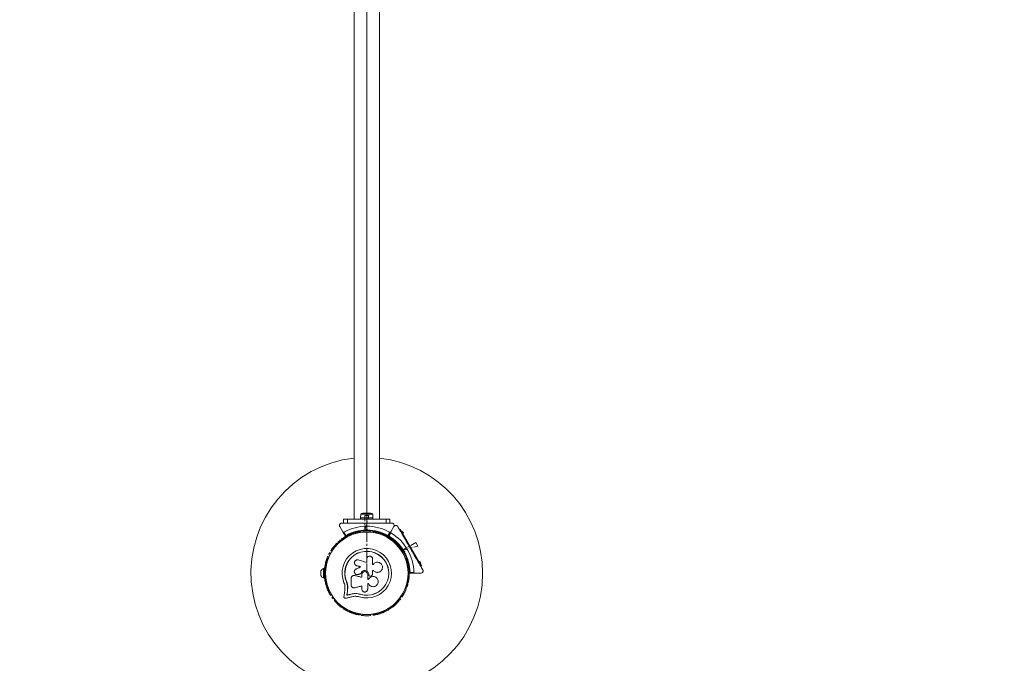
# Model space of a CAD drawing. Units: millimetres. Extents: x -2267 to 9111, y -3542 to 7421.
# Drawn here: x 6561 to 7836, y 1629 to 2463 of the extents above; entities that cross this region are included whole.
import ezdxf

# ---------------------------------------------------------------- set-up
doc = ezdxf.new("R2010")
doc.units = ezdxf.units.MM
doc.linetypes.add('IMPORT-CENTERX2', pattern=[20.32, 12.7, -2.54, 2.54, -2.54])
doc.layers.add('16-102-135_dwg', color=8, linetype='Continuous', lineweight=9)
doc.layers.add('A-FLOR', color=192, linetype='Continuous', lineweight=9)

# ---------------------------------------------------------------- blocks, each defined once
blk = doc.blocks.new('16-102-135_dwg-1144536-00 - EXPORT')
at = {"color": 10, "lineweight": 18}
for p, q in [((2068, 2124.4), (2062, 2124.4)), ((2063, 2119.9), (2063, 2119.3)), ((2067, 2119.3), (2067, 2119.9)), ((2031, 2106.9), (2030.6, 2106.6)), ((2046.1, 2115.6), (2045.7, 2115.4)), ((2084.3, 2115.4), (2083.9, 2115.6)), ((2099.4, 2106.6), (2099, 2106.9)), ((2118.2, 2094.6), (2114, 2092.1)), ((2130, 2095.3), (2130, 2097.3)), ((2038.6, 2081.6), (2038.7, 2078.4)), ((2062.1, 2082.2), (2062.1, 2082.3)), ((3395, 2081.5), (2135, 2081.5)), ((2011.7, 2074), (2011.7, 2073.5)), ((2118.3, 2073.5), (2118.3, 2074)), ((2119.9, 2069), (2118.5, 2069)), ((2120.5, 2065), (2120, 2065.5)), ((2121, 2065.9), (2121.9, 2065)), ((2136.6, 2073), (2136.6, 2057)), ((2142.6, 2060), (2142.6, 2070)), ((2011.7, 2056.5), (2011.7, 2056)), ((2056.7, 2063.8), (2056.7, 2062.9)), ((2061.3, 2059.9), (2061.6, 2059.1)), ((2061.8, 2061.9), (2061.7, 2061.9)), ((2118.3, 2056), (2118.3, 2056.5)), ((2118.5, 2061), (2119.9, 2061)), ((2135, 2048.5), (3395, 2048.5)), ((2117.2, 2033.7), (2113, 2036.1)), ((2114, 2037.9), (2118.2, 2035.4)), ((2130, 2032.7), (2130, 2034.7)), ((2030.6, 2023.4), (2031, 2023.1)), ((2045.7, 2014.6), (2046.1, 2014.4)), ((2083.9, 2014.4), (2084.3, 2014.6)), ((2088.3, 2016.7), (2089, 2015.5)), ((2092.1, 2017.1), (2092.7, 2016.9)), ((2093.8, 2017), (2093.5, 2015.7)), ((2095.9, 2019.5), (2095.2, 2020.7)), ((2099, 2023.1), (2099.4, 2023.4)), ((2066, 2009), (2066, 2004.1))]:
    blk.add_line(p, q, dxfattribs=at)
at = {"linetype": 'IMPORT-CENTERX2', "lineweight": 9}
for p, q in [((2120, 2064.5), (2120, 2065.5)), ((2130, 2064.5), (2130, 2065.5)), ((2092.1, 2017.1), (2092.9, 2017.6)), ((2097.1, 2008.5), (2097.9, 2009))]:
    blk.add_line(p, q, dxfattribs=at)
at = {"lineweight": 9}
blk.add_line((2123, 2065), (3407, 2065), dxfattribs=at)
at = {"color": 10, "lineweight": 18, "flags": 128}
for points in [[(2065.4, 2119.9), (2071, 2119.9), (2071, 2120.9), (2059, 2120.9), (2059, 2119.9), (2064.6, 2119.9)], [(2032.6, 2092.4), (2032.9, 2091.4), (2033.1, 2090.4), (2033.3, 2089.4), (2033.6, 2088.4), (2033.8, 2087.4), (2034.1, 2086.4), (2034.3, 2085.3), (2034.5, 2084.3)], [(2047, 2093.3), (2042.9, 2093.5), (2041.8, 2093.6), (2040.8, 2093.7), (2039.8, 2093.9), (2038.7, 2094), (2037.7, 2094.2), (2036.7, 2094.3), (2035.7, 2094.4), (2034.6, 2094.6)], [(2037.9, 2085.2), (2037.9, 2085.8), (2037.7, 2086.5), (2037.5, 2087.2), (2037.4, 2087.9), (2037.2, 2088.6), (2037, 2089.3), (2036.9, 2090), (2036.6, 2090.8), (2036.7, 2090.7), (2037.4, 2090.6), (2038.2, 2090.5), (2038.9, 2090.4), (2039.6, 2090.3), (2040.3, 2090.2), (2041.1, 2090.1), (2041.8, 2090), (2042.5, 2089.9), (2047.2, 2089.7), (2050.7, 2090.2), (2054.1, 2091.2), (2054.1, 2091.4)], [(2042.4, 2090), (2041.7, 2090.1), (2040.9, 2090.2), (2040.2, 2090.3), (2039.5, 2090.4), (2038.8, 2090.5), (2038, 2090.6), (2037.3, 2090.7), (2036.6, 2090.8), (2036.7, 2090.1), (2036.9, 2089.4), (2037.1, 2088.7), (2037.2, 2088), (2037.4, 2087.3), (2037.6, 2086.6), (2037.7, 2085.9), (2037.9, 2085.2)], [(2125.5, 2099.9), (2118.6, 2096), (2112.9, 2092.6)], [(2135, 2090), (2135, 2095), (2130, 2095), (2130, 2090)], [(2047.2, 2089.7), (2047.1, 2089.8), (2042.4, 2090), (2041.8, 2090), (2041.1, 2090.1), (2040.3, 2090.2), (2039.6, 2090.3), (2038.9, 2090.4), (2038.2, 2090.5), (2037.4, 2090.6), (2036.7, 2090.7), (2036.9, 2090), (2037, 2089.3), (2037.2, 2088.6), (2037.4, 2087.9), (2037.5, 2087.2), (2037.7, 2086.5), (2037.9, 2085.8), (2038, 2085.1)], [(2046.2, 2080.2), (2046.5, 2079.2), (2046.8, 2078.1), (2047.1, 2077), (2047.4, 2075.9), (2047.7, 2074.8), (2048, 2073.7), (2048.3, 2072.6), (2048.6, 2071.5), (2044.5, 2071.5)], [(2058.3, 2085.4), (2057.3, 2085.4), (2056.2, 2085.4), (2055.2, 2085.4), (2054.2, 2085.4), (2053.2, 2085.4), (2052.1, 2085.4), (2051.1, 2085.4), (2050.1, 2085.4)], [(2062.1, 2081), (2062.1, 2080.6), (2061.8, 2079.4), (2061.5, 2078.3), (2061.2, 2077.2), (2060.9, 2076), (2060.6, 2074.9), (2060.4, 2073.7), (2060.1, 2072.6), (2059.8, 2071.5), (2060, 2072.6), (2060.3, 2073.8), (2060.6, 2074.9), (2060.9, 2076.1), (2061.2, 2077.2), (2061.5, 2078.4), (2061.8, 2079.5), (2062, 2080.6)], [(2073.2, 2072.8), (2072.8, 2073.6), (2072.5, 2074.3), (2072.2, 2075.1), (2071.9, 2075.9), (2071.5, 2076.6), (2071.2, 2077.4), (2070.9, 2078.2), (2070.5, 2078.9)], [(2074.9, 2078.3), (2074.6, 2077.6), (2074.4, 2076.9), (2074.2, 2076.2), (2074, 2075.5), (2073.8, 2074.9), (2073.6, 2074.2), (2073.4, 2073.5), (2073.2, 2072.8), (2073.3, 2073.5), (2073.6, 2074.1), (2073.8, 2074.8), (2074, 2075.5), (2074.2, 2076.2), (2074.4, 2076.9), (2074.6, 2077.5), (2074.8, 2078.2), (2075.5, 2079.5), (2075.4, 2079.4), (2075.4, 2079.4)], [(2130, 2075.9), (2130, 2090), (2135, 2090), (2135, 2040), (2130, 2040), (2130, 2054.1)], [(2038.7, 2077.8), (2037.9, 2073.4), (2037.7, 2073.4), (2038.3, 2076)], [(2063.3, 2071.5), (2062.9, 2071.5), (2062.4, 2071.5), (2062, 2071.5), (2061.5, 2071.5), (2061.1, 2071.5), (2060.6, 2071.5), (2060.2, 2071.5), (2059.8, 2071.5)], [(2063.2, 2076.8), (2063.2, 2076.8), (2063.4, 2076.1), (2063.4, 2076.2)], [(2083.3, 2065.1), (2078.8, 2065.1), (2079.3, 2066.5), (2079.7, 2067.9), (2080.1, 2069.2), (2080.5, 2070.6), (2080.9, 2072), (2081.3, 2073.3), (2081.8, 2074.7), (2082.2, 2076)], [(2135, 2057), (2136.6, 2057), (2141.6, 2057.1), (2141.6, 2072.9), (2136.6, 2073), (2135, 2073)], [(2044.5, 2063.8), (2045.4, 2063.8), (2046.4, 2063.8), (2047.3, 2063.8), (2048.2, 2063.8), (2049.1, 2063.8), (2050.1, 2063.8), (2051, 2063.8), (2051.9, 2063.8), (2051.9, 2063)], [(2056.7, 2062.9), (2056.7, 2063.8), (2063.3, 2063.8)], [(2060.2, 2054.2), (2060.3, 2054.2), (2060.3, 2054.2)], [(2063, 2062.4), (2063.3, 2062.4), (2063.3, 2062.4), (2063, 2062.4)], [(2063.4, 2057.8), (2064, 2057.8), (2064.7, 2057.8), (2065.3, 2057.8), (2066, 2057.8), (2066.6, 2057.8), (2067.3, 2057.8), (2068, 2057.8), (2068.6, 2057.8), (2068.6, 2057.7), (2068.6, 2057.5), (2068.6, 2057.3), (2068.6, 2057.2), (2068.6, 2057), (2068.6, 2056.8), (2068.6, 2056.7), (2068.6, 2056.5), (2068.6, 2056.5), (2068.6, 2056.6), (2068.6, 2056.8), (2068.6, 2057), (2068.6, 2057.1), (2068.6, 2057.3), (2068.6, 2057.5), (2068.6, 2057.6), (2068.6, 2057.8)], [(2076.4, 2056.8), (2076.6, 2056.6), (2076.6, 2056.6), (2076.5, 2056.7), (2076.4, 2057.6), (2083.3, 2057.6)], [(2120, 2064.5), (2120.5, 2065), (2121.9, 2065), (2121, 2064.1)], [(2066.1, 2050.8), (2066.1, 2050.8), (2066.1, 2050.8)], [(2130, 2040), (2130, 2035), (2135, 2035), (2135, 2040)], [(2118.6, 2034), (2112.9, 2037.3), (2118.6, 2034), (2125.5, 2030.1)], [(2117.5, 2019.1), (2078.5, 1996.6), (2078, 1997.5)], [(2092.2, 2016), (2093.5, 2015.7), (2093.3, 2016), (2093.2, 2016.2), (2093.1, 2016.4), (2093, 2016.6), (2092.9, 2016.7), (2092.8, 2016.8), (2092.8, 2016.9), (2092.7, 2016.9), (2092.9, 2017.6)], [(2115.8, 2018.1), (2116, 2017.7), (2116.1, 2017.7), (2116.5, 2018), (2117.1, 2018.3), (2117.7, 2018.7), (2118.4, 2019), (2119, 2019.4), (2119.3, 2019.6), (2119.5, 2019.7), (2119.2, 2020.1)], [(2116.7, 2018), (2116.9, 2017.6), (2117, 2017.6), (2117.2, 2017.8), (2117.6, 2018), (2118, 2018.2), (2118.4, 2018.5), (2118.8, 2018.7), (2119, 2018.8), (2119.1, 2018.9), (2118.8, 2019.3)], [(2117, 2020), (2117.5, 2019.1), (2118.3, 2019.6), (2119.1, 2020), (2119.9, 2020.5), (2120.5, 2020.9), (2121.1, 2021.2), (2121.5, 2021.4), (2121.7, 2021.5), (2121.8, 2021.6), (2121.3, 2022.5)], [(2065, 2009.7), (2065, 2003.1), (2065, 1995.1)], [(2078.5, 1996.6), (2077.7, 1996.1), (2076.9, 1995.6), (2076.1, 1995.2), (2075.5, 1994.8), (2074.9, 1994.5), (2074.5, 1994.3), (2074.3, 1994.1), (2074.2, 1994.1), (2073.7, 1995)], [(2076.8, 1995.6), (2077, 1995.2), (2077.2, 1995.2), (2077.5, 1995.5), (2078.1, 1995.8), (2078.8, 1996.2), (2079.4, 1996.5), (2080, 1996.9), (2080.4, 1997.1), (2080.5, 1997.2), (2080.2, 1997.6)], [(2077.7, 1995.5), (2077.9, 1995.1), (2078, 1995.1), (2078.2, 1995.3), (2078.6, 1995.5), (2079, 1995.7), (2079.4, 1996), (2079.8, 1996.2), (2080, 1996.3), (2080.1, 1996.4), (2079.8, 1996.8)]]:
    blk.add_lwpolyline(points, dxfattribs=at)
for points in [[(2064.6, 2072.7), (2064.6, 2072.7), (2064.4, 2073.1), (2064.3, 2073.5), (2064.1, 2074), (2064, 2074.4), (2063.8, 2074.8), (2063.7, 2075.3), (2063.5, 2075.7), (2063.4, 2076.2), (2063.5, 2075.8), (2063.7, 2075.3), (2063.8, 2074.9), (2064, 2074.4), (2064.1, 2074), (2064.3, 2073.6), (2064.4, 2073.1)], [(2129.5, 2065), (2130, 2065.5), (2130, 2064.5)], [(2097.3, 2009.1), (2097.8, 2008.9), (2097.2, 2008.5)]]:
    blk.add_lwpolyline(points, close=True, dxfattribs=at)
at = {"linetype": 'IMPORT-CENTERX2', "lineweight": 9, "flags": 128}
for points in [[(2139.9, 2062.3), (2139.9, 2067.7), (2119.9, 2067.7)], [(2100.2, 1998.8), (2104.8, 2001.5), (2094.8, 2018.8)]]:
    blk.add_lwpolyline(points, close=True, dxfattribs=at)
blk.add_lwpolyline([(2065, 2065), (2765, 2065), (3465, 2065)], dxfattribs=at)
at = {"linetype": 'IMPORT-CENTERX2', "lineweight": 9}
blk.add_circle((2065, 2065), 55, dxfattribs=at)
at = {"color": 10, "lineweight": 18}
for radius in [53.6, 53.4]:
    blk.add_circle((2065, 2065), radius, dxfattribs=at)
for centre, radius, start, end in [((2065, 2065), 150, 6.3153, 270), ((2047.6, 2116.1), 1, 40.1351, 177.4969), ((2048.8, 2117.2), 0.606, 220.1351, 354.3537), ((2050.4, 2117), 1, 36.9959, 174.3537), ((2051.7, 2118), 0.606, 216.9959, 351.2147), ((2053.3, 2117.7), 1, 33.857, 171.2147), ((2054.6, 2118.6), 0.606, 213.857, 348.0755), ((2056.2, 2118.3), 1, 30.7179, 168.0755), ((2057.6, 2119.1), 0.606, 210.7179, 344.9365), ((2059.1, 2118.7), 1, 27.5788, 164.9365), ((2063.9, 2119.8), 5, 111.9485, 166.8489), ((2060.5, 2119.4), 0.606, 207.5788, 341.7974), ((2062.1, 2118.9), 1, 24.4397, 161.7974), ((2063.5, 2119.6), 0.606, 204.4397, 338.6583), ((2065, 2119), 1, 91.107, 158.6583), ((2065, 2119), 1, 21.3417, 88.893), ((2066.5, 2119.6), 0.606, 201.3417, 335.5603), ((2067.9, 2118.9), 1, 18.2026, 155.5603), ((2066.1, 2119.8), 5, 13.1511, 68.0515), ((2069.5, 2119.4), 0.606, 198.2026, 332.4212), ((2070.9, 2118.7), 1, 15.0635, 152.4212), ((2072.4, 2119.1), 0.606, 195.0635, 329.2821), ((2073.8, 2118.3), 1, 11.9245, 149.2821), ((2075.4, 2118.6), 0.606, 191.9245, 326.143), ((2076.7, 2117.7), 1, 8.7854, 146.143), ((2078.3, 2118), 0.606, 188.7854, 323.004), ((2079.6, 2117), 1, 5.6463, 143.004), ((2081.2, 2117.2), 0.606, 185.6463, 319.8649), ((2082.4, 2116.1), 1, 2.5073, 139.8649), ((2027.3, 2103.6), 1, 65.6463, 203.004), ((2027.9, 2105.1), 0.606, 245.6463, 19.8649), ((2029.4, 2105.6), 1, 62.5073, 199.8649), ((2030.2, 2107.1), 0.606, 242.5073, 315.0401), ((2031.3, 2106.4), 0.5, 62.8607, 120), ((2046, 2114.9), 0.5, 120, 177.1393), ((2046, 2116.2), 0.606, 284.9243, 357.4969), ((2084, 2116.2), 0.606, 182.5073, 255.0401), ((2084, 2114.9), 0.5, 2.8607, 60), ((2098.7, 2106.4), 0.5, 60, 117.1393), ((2099.8, 2107.1), 0.606, 224.9243, 297.4969), ((2100.6, 2105.6), 1, 340.1351, 117.4969), ((2102.1, 2105.1), 0.606, 160.1351, 294.3537), ((2102.7, 2103.6), 1, 336.9959, 114.3537), ((2017, 2091), 0.606, 264.4397, 38.6583), ((2018.2, 2092), 1, 151.107, 218.6583), ((2018.2, 2092), 1, 81.3417, 148.893), ((2018.5, 2093.6), 0.606, 261.3417, 35.5603), ((2019.8, 2094.5), 1, 78.2026, 215.5603), ((2020.1, 2096.1), 0.606, 258.2026, 32.4212), ((2021.5, 2096.9), 1, 75.0635, 212.4212), ((2021.9, 2098.5), 0.606, 255.0635, 29.2821), ((2023.3, 2099.3), 1, 71.9245, 209.2821), ((2023.8, 2100.8), 0.606, 251.9245, 26.143), ((2025.2, 2101.5), 1, 68.7854, 206.143), ((2025.8, 2103), 0.606, 248.7854, 23.004), ((2065, 2065), 32, 162.8705, 112.5151), ((2065, 2065), 28.5, 162.8247, 112.5151), ((2065, 2065), 28.4, 162.8247, 112.5151), ((2104.2, 2103), 0.606, 156.9959, 291.2147), ((2104.8, 2101.5), 1, 333.857, 111.2147), ((2106.2, 2100.8), 0.606, 153.857, 288.0755), ((2106.7, 2099.3), 1, 330.7179, 108.0755), ((2108.1, 2098.5), 0.606, 150.7179, 284.9365), ((2108.5, 2096.9), 1, 327.5788, 104.9365), ((2109.9, 2096.1), 0.606, 147.5788, 281.7974), ((2110.2, 2094.5), 1, 324.4397, 101.7974), ((2111.5, 2093.6), 0.606, 144.4397, 278.6583), ((2111.8, 2092), 1, 31.107, 98.6583), ((2113, 2091), 0.606, 141.3417, 275.5603), ((2111.8, 2092), 1, 321.3417, 28.893), ((2113, 2092.4), 0.3, 120, 209.6892), ((2065, 2065), 55, 0.5209, 29.6892), ((2065, 2065), 56, 0.9408, 28.9768), ((2065, 2065), 60.9, 330.9407, 29.0593), ((2012.7, 2078.4), 1, 96.9959, 234.3537), ((2013.5, 2081.2), 1, 93.857, 231.2147), ((2012.5, 2080), 0.606, 276.9959, 51.2147), ((2013.4, 2082.8), 0.606, 273.857, 48.0755), ((2014.5, 2084), 1, 90.7179, 228.0755), ((2014.4, 2085.6), 0.606, 270.7179, 44.9365), ((2015.6, 2086.7), 1, 87.5788, 224.9365), ((2015.6, 2088.3), 0.606, 267.5788, 41.7974), ((2016.8, 2089.4), 1, 84.4397, 221.7974), ((2113.2, 2089.4), 1, 318.2026, 95.5603), ((2114.4, 2088.3), 0.606, 138.2026, 272.4212), ((2114.4, 2086.7), 1, 315.0635, 92.4212), ((2115.6, 2085.6), 0.606, 135.0635, 269.2821), ((2115.5, 2084), 1, 311.9245, 89.2821), ((2116.6, 2082.8), 0.606, 131.9245, 266.143), ((2116.5, 2081.2), 1, 308.7854, 86.143), ((2117.5, 2080), 0.606, 128.7854, 263.004), ((2117.3, 2078.4), 1, 305.6463, 83.004), ((2012, 2075.5), 1, 100.1351, 237.4969), ((2011.2, 2074.1), 0.606, 344.9243, 57.4969), ((2012.2, 2073.5), 0.5, 180, 237.1393), ((2011.7, 2077.1), 0.606, 280.1351, 54.3537), ((2118.3, 2077.1), 0.606, 125.6463, 259.8649), ((2117.8, 2073.5), 0.5, 302.8607, 0), ((2118, 2075.5), 1, 302.5073, 79.8649), ((2118.8, 2074.1), 0.606, 122.5073, 195.0401), ((2137.9, 2070), 4.7, 0, 38.0512), ((2012, 2054.5), 1, 122.5073, 259.8649), ((2011.2, 2055.9), 0.606, 302.5073, 15.0401), ((2012.2, 2056.5), 0.5, 122.8607, 180), ((2011.7, 2052.9), 0.606, 305.6463, 79.8649), ((2065, 2065), 55, 330.3108, 359.4791), ((2065, 2065), 56, 331.0232, 359.0592), ((2118.3, 2052.9), 0.606, 100.1351, 234.3537), ((2117.8, 2056.5), 0.5, 0, 57.1393), ((2118.8, 2055.9), 0.606, 164.9243, 237.4969), ((2118, 2054.5), 1, 280.1351, 57.4969), ((2137.9, 2060), 4.7, 321.9488, 0), ((2012.7, 2051.6), 1, 125.6463, 263.004), ((2013.5, 2048.8), 1, 128.7854, 266.143), ((2012.5, 2050), 0.606, 308.7854, 83.004), ((2013.4, 2047.2), 0.606, 311.9245, 86.143), ((2014.5, 2046), 1, 131.9245, 269.2821), ((2014.4, 2044.4), 0.606, 315.0635, 89.2821), ((2015.6, 2043.3), 1, 135.0635, 272.4212), ((2015.6, 2041.7), 0.606, 318.2026, 92.4212), ((2016.8, 2040.6), 1, 138.2026, 275.5602), ((2065, 2065), 150, 270, 353.6847), ((2113.2, 2040.6), 1, 264.4398, 41.7974), ((2114.4, 2041.7), 0.606, 87.5788, 221.7974), ((2114.4, 2043.3), 1, 267.5788, 44.9365), ((2115.6, 2044.4), 0.606, 90.7179, 224.9365), ((2115.5, 2046), 1, 270.7179, 48.0755), ((2116.6, 2047.2), 0.606, 93.857, 228.0755), ((2116.5, 2048.8), 1, 273.857, 51.2147), ((2117.5, 2050), 0.606, 96.9959, 231.2147), ((2117.3, 2051.6), 1, 276.9959, 54.3537), ((2017, 2039), 0.606, 321.3417, 95.5602), ((2018.2, 2038), 1, 141.3417, 208.893), ((2018.2, 2038), 1, 211.107, 278.6583), ((2018.5, 2036.4), 0.606, 324.4397, 98.6583), ((2019.8, 2035.5), 1, 144.4397, 281.7974), ((2020.1, 2033.9), 0.606, 327.5788, 101.7974), ((2021.5, 2033.1), 1, 147.5788, 284.9365), ((2021.9, 2031.5), 0.606, 330.7179, 104.9365), ((2023.3, 2030.7), 1, 150.7179, 288.0755), ((2023.8, 2029.2), 0.606, 333.857, 108.0755), ((2025.2, 2028.5), 1, 153.857, 291.2147), ((2025.8, 2027), 0.606, 336.9959, 111.2147), ((2065, 2065), 60.9, 270.9407, 329.0593), ((2065, 2065), 55, 300.5209, 329.6892), ((2065, 2065), 56, 300.9408, 328.9768), ((2104.2, 2027), 0.606, 68.7854, 203.004), ((2104.8, 2028.5), 1, 248.7854, 26.143), ((2106.2, 2029.2), 0.606, 71.9245, 206.143), ((2106.7, 2030.7), 1, 251.9245, 29.2821), ((2108.1, 2031.5), 0.606, 75.0635, 209.2821), ((2108.5, 2033.1), 1, 255.0635, 32.4212), ((2109.9, 2033.9), 0.606, 78.2026, 212.4212), ((2110.2, 2035.5), 1, 258.2026, 35.5603), ((2111.5, 2036.4), 0.606, 81.3417, 215.5603), ((2111.8, 2038), 1, 261.3417, 328.893), ((2113, 2039), 0.606, 84.4398, 218.6583), ((2111.8, 2038), 1, 331.107, 38.6583), ((2112.7, 2037.1), 0.3, 60, 149.6892), ((2113, 2037.6), 0.3, 150.3108, 240), ((2027.3, 2026.4), 1, 156.9959, 294.3537), ((2027.9, 2024.9), 0.606, 340.1351, 114.3537), ((2029.4, 2024.4), 1, 160.1351, 297.4969), ((2030.2, 2022.9), 0.606, 44.9243, 117.4969), ((2031.3, 2023.6), 0.5, 240, 297.1393), ((2046, 2015.1), 0.5, 182.8607, 240), ((2046, 2013.8), 0.606, 2.5073, 75.0401), ((2065, 2065), 55, 270.3108, 299.4791), ((2065, 2065), 56, 271.0232, 299.0592), ((2084, 2013.8), 0.606, 104.9243, 177.4969), ((2084, 2015.1), 0.5, 300, 357.1393), ((2098.7, 2023.6), 0.5, 242.8607, 300), ((2099.8, 2022.9), 0.606, 62.5073, 135.0401), ((2100.6, 2024.4), 1, 242.5073, 19.8649), ((2102.1, 2024.9), 0.606, 65.6463, 199.8649), ((2102.7, 2026.4), 1, 245.6463, 23.004), ((2047.6, 2013.9), 1, 182.5073, 319.8649), ((2048.8, 2012.8), 0.606, 5.6463, 139.8649), ((2050.4, 2013), 1, 185.6463, 323.004), ((2051.7, 2012), 0.606, 8.7854, 143.004), ((2053.3, 2012.3), 1, 188.7854, 326.143), ((2054.6, 2011.4), 0.606, 11.9245, 146.143), ((2056.2, 2011.7), 1, 191.9245, 329.2821), ((2057.6, 2010.9), 0.606, 15.0635, 149.2821), ((2059.1, 2011.3), 1, 195.0635, 332.4212), ((2060.5, 2010.6), 0.606, 18.2026, 152.4212), ((2062.1, 2011.1), 1, 198.2026, 335.5602), ((2063.5, 2010.4), 0.606, 21.3417, 155.5602), ((2065, 2011), 1, 201.3417, 268.893), ((2065, 2011), 1, 271.107, 338.6583), ((2065.3, 2009.7), 0.3, 90.3108, 180), ((2066.5, 2010.4), 0.606, 24.4397, 158.6583), ((2067.9, 2011.1), 1, 204.4397, 341.7974), ((2069.5, 2010.6), 0.606, 27.5788, 161.7974), ((2070.9, 2011.3), 1, 207.5788, 344.9365), ((2072.4, 2010.9), 0.606, 30.7179, 164.9365), ((2073.8, 2011.7), 1, 210.7179, 348.0755), ((2075.4, 2011.4), 0.606, 33.857, 168.0755), ((2076.7, 2012.3), 1, 213.857, 351.2147), ((2078.3, 2012), 0.606, 36.9959, 171.2147), ((2079.6, 2013), 1, 216.9959, 354.3537), ((2081.2, 2012.8), 0.606, 40.1351, 174.3537), ((2082.4, 2013.9), 1, 220.1351, 357.4969)]:
    blk.add_arc(centre, radius, start, end, dxfattribs=at)
at = {"lineweight": 9}
for start, end in [(0.5209, 29.6892), (330.3108, 359.4791), (300.5209, 329.6892), (270.3108, 299.4791)]:
    blk.add_arc((2065, 2065), 55, start, end, dxfattribs=at)
at = {"color": 10, "lineweight": 18}
for points, knots in [([(2034.6, 2094.6), (2034.5, 2094.6), (2034.2, 2094.6), (2033.8, 2094.5), (2033.4, 2094.3), (2033, 2094), (2032.8, 2093.7), (2032.6, 2093.2), (2032.6, 2092.8), (2032.6, 2092.5), (2032.6, 2092.4)], [0, 0, 0, 0, 0.1248456, 0.2499533, 0.3748894, 0.4994998, 0.6245242, 0.7497392, 0.8749643, 1, 1, 1, 1]), ([(2052.7, 2094.6), (2051.8, 2094.2), (2049.9, 2093.5), (2048, 2093.3), (2047, 2093.3)], [0, 0, 0, 0, 0.5, 1, 1, 1, 1]), ([(2054.1, 2091.4), (2052.9, 2091), (2050.7, 2090.1), (2048.3, 2089.9), (2047.1, 2089.8)], [0, 0, 0, 0, 0.5, 1, 1, 1, 1]), ([(2054.1, 2091.2), (2053, 2090.8), (2051.9, 2090.3), (2050.8, 2090.2), (2050.7, 2090.2)], [0, 0, 0, 0, 0.9910706, 1, 1, 1, 1]), ([(2114, 2092.1), (2114, 2092.1), (2114, 2092.1), (2114, 2092.1), (2113.9, 2092.1), (2113.8, 2092.1), (2113.5, 2092.2), (2113.2, 2092.2), (2112.9, 2092.2), (2112.8, 2092.2), (2112.8, 2092.2), (2112.8, 2092.2)], [0, 0, 0, 0, 0.003656, 0.0123, 0.03217, 0.084727, 0.23581, 0.499639, 0.699174, 0.847066, 1, 1, 1, 1]), ([(2114, 2092.1), (2114, 2092.1), (2114, 2092.1), (2114, 2092.1), (2113.9, 2092.2), (2113.8, 2092.2), (2113.6, 2092.3), (2113.3, 2092.5), (2113, 2092.6), (2112.9, 2092.6), (2112.9, 2092.6), (2112.9, 2092.6)], [0, 0, 0, 0, 0.003654, 0.012407, 0.032425, 0.08523, 0.235768, 0.499668, 0.699248, 0.847125, 1, 1, 1, 1]), ([(2118.6, 2096), (2118.5, 2095.9), (2118.4, 2095.8), (2118.2, 2095.5), (2118.1, 2095.2), (2118.1, 2094.9), (2118.2, 2094.7), (2118.2, 2094.6), (2118.2, 2094.6)], [0, 0, 0, 0, 0.207505, 0.490054, 0.690161, 0.845154, 0.976604, 1, 1, 1, 1]), ([(2130, 2097.3), (2130, 2097.6), (2129.9, 2098.1), (2129.6, 2098.8), (2129.2, 2099.4), (2128.5, 2100), (2127.6, 2100.3), (2126.5, 2100.4), (2125.9, 2100.1), (2125.5, 2099.9)], [0, 0, 0, 0, 0.108199, 0.216932, 0.318048, 0.420747, 0.572369, 0.780043, 1, 1, 1, 1]), ([(2034.5, 2084.3), (2034.7, 2083.5), (2035.1, 2081.9), (2035.2, 2079.4), (2035, 2076.9), (2034.6, 2075.2), (2034.4, 2074.4)], [0, 0, 0, 0, 0.249754, 0.498753, 0.74956, 1, 1, 1, 1]), ([(2037.9, 2085.2), (2038.1, 2084.2), (2038.5, 2082.3), (2038.7, 2079.3), (2038.5, 2076.3), (2038, 2074.4), (2037.7, 2073.4)], [0, 0, 0, 0, 0.249744, 0.498728, 0.749545, 1, 1, 1, 1]), ([(2038, 2085.1), (2038.2, 2084.4), (2038.4, 2083.5), (2038.6, 2081.9), (2038.7, 2080.6), (2038.7, 2079.6), (2038.7, 2079.3)], [0, 0, 0, 0, 0.335947, 0.500759, 0.836728, 1, 1, 1, 1]), ([(2038.7, 2079.3), (2038.7, 2079), (2038.7, 2078.5), (2038.7, 2078), (2038.7, 2077.8)], [0, 0, 0, 0, 0.580392, 1, 1, 1, 1]), ([(2050.1, 2085.4), (2049.8, 2085.4), (2049.1, 2085.3), (2048.2, 2085), (2047.5, 2084.5), (2046.8, 2083.8), (2046.3, 2083), (2046.1, 2082.1), (2046, 2081.2), (2046.1, 2080.6), (2046.2, 2080.2)], [0, 0, 0, 0, 0.124776, 0.249909, 0.374804, 0.499447, 0.624554, 0.749629, 0.874282, 1, 1, 1, 1]), ([(2062, 2080.6), (2062.1, 2080.9), (2062.2, 2081.5), (2062.1, 2082.4), (2061.8, 2083.2), (2061.4, 2083.9), (2060.8, 2084.6), (2060, 2085), (2059.2, 2085.3), (2058.6, 2085.4), (2058.3, 2085.4)], [0, 0, 0, 0, 0.124809, 0.250018, 0.374827, 0.499652, 0.624859, 0.749594, 0.874438, 1, 1, 1, 1]), ([(2070.5, 2078.9), (2070.3, 2079.4), (2069.8, 2080.2), (2068.5, 2081), (2067.1, 2081.3), (2065.6, 2081.1), (2064.3, 2080.3), (2063.5, 2079.1), (2063.1, 2077.6), (2063.3, 2076.7), (2063.4, 2076.2)], [0, 0, 0, 0, 0.125113, 0.250126, 0.375087, 0.500039, 0.625018, 0.750048, 0.875143, 1, 1, 1, 1]), ([(2082.2, 2076), (2082.3, 2076.5), (2082.5, 2077.5), (2082.1, 2078.8), (2081.5, 2079.6), (2080.8, 2080.3), (2079.7, 2080.9), (2078.1, 2081.1), (2076.7, 2080.6), (2075.5, 2079.7), (2075.1, 2078.7), (2074.9, 2078.3)], [0, 0, 0, 0, 0.125006, 0.249862, 0.312475, 0.375292, 0.500127, 0.625071, 0.750135, 0.875118, 1, 1, 1, 1]), ([(2044.5, 2071.5), (2044, 2071.4), (2043, 2071.3), (2041.7, 2070.4), (2041, 2069.4), (2040.7, 2068.4), (2040.7, 2067.6), (2040.7, 2066.9), (2041, 2065.9), (2041.7, 2064.8), (2043, 2064), (2044, 2063.9), (2044.5, 2063.8)], [0, 0, 0, 0, 0.124905, 0.249679, 0.374365, 0.437065, 0.499682, 0.56255, 0.625087, 0.750027, 0.874962, 1, 1, 1, 1]), ([(2064.6, 2072.7), (2065.2, 2072.5), (2066.3, 2072), (2067.7, 2070.7), (2068.5, 2068.9), (2068.6, 2067), (2068, 2065.1), (2066.8, 2063.6), (2065.2, 2062.6), (2063.9, 2062.5), (2063.3, 2062.4)], [0, 0, 0, 0, 0.125011, 0.249992, 0.374948, 0.499884, 0.624804, 0.749715, 0.874623, 1, 1, 1, 1]), ([(2064.6, 2072.7), (2065.2, 2072.4), (2066.3, 2072), (2067.7, 2070.6), (2068.5, 2068.9), (2068.6, 2067), (2068, 2065.1), (2066.8, 2063.7), (2065.2, 2062.6), (2063.9, 2062.5), (2063.3, 2062.4)], [0, 0, 0, 0, 0.125011, 0.249993, 0.374948, 0.499884, 0.624804, 0.749715, 0.874623, 1, 1, 1, 1]), ([(2063.3, 2063.8), (2063.8, 2063.9), (2064.8, 2064), (2066.1, 2064.9), (2066.9, 2066.1), (2067.2, 2067.6), (2066.9, 2069.1), (2066.1, 2070.4), (2064.8, 2071.3), (2063.8, 2071.4), (2063.3, 2071.5)], [0, 0, 0, 0, 0.125056, 0.25, 0.37489, 0.49978, 0.624723, 0.749775, 0.874836, 1, 1, 1, 1]), ([(2121, 2065.9), (2121, 2065.9), (2120.9, 2065.9), (2120.7, 2065.8), (2120.4, 2065.7), (2120.2, 2065.6), (2120, 2065.5), (2120, 2065.5), (2120, 2065.5)], [0, 0, 0, 0, 0.00466, 0.193848, 0.409019, 0.610032, 0.804904, 1, 1, 1, 1]), ([(2130, 2065.5), (2130, 2067.4), (2130, 2070.9), (2130, 2074.4), (2130, 2075.9)], [0, 0, 0, 0, 0.544711, 1, 1, 1, 1]), ([(2051.9, 2063), (2051.2, 2062.7), (2049.9, 2062), (2048.4, 2060.2), (2047.6, 2058), (2047.5, 2055.7), (2048.3, 2053.5), (2049.8, 2051.7), (2051.8, 2050.5), (2054.1, 2050.1), (2056.3, 2050.4), (2058.4, 2051.5), (2059.9, 2053.2), (2060.8, 2055.4), (2060.9, 2057.7), (2060.1, 2059.9), (2058.7, 2061.8), (2057.4, 2062.5), (2056.7, 2062.9)], [0, 0, 0, 0, 0.0625, 0.124999, 0.187491, 0.249981, 0.312473, 0.374969, 0.437468, 0.49997, 0.562471, 0.624968, 0.687459, 0.749944, 0.812423, 0.874901, 0.937381, 1, 1, 1, 1]), ([(2060.2, 2054.2), (2060.3, 2054.3), (2060.7, 2055), (2060.9, 2056.6), (2060.6, 2058.8), (2059.6, 2060.8), (2058.2, 2062.2), (2057.1, 2062.7), (2056.7, 2062.9)], [0, 0, 0, 0, 0.021644, 0.236352, 0.449475, 0.660984, 0.871421, 1, 1, 1, 1]), ([(2063, 2062.4), (2062.8, 2062.4), (2062.5, 2062.4), (2062.1, 2062.2), (2061.8, 2061.9), (2061.5, 2061.6), (2061.3, 2061.2), (2061.2, 2060.8), (2061.2, 2060.3), (2061.3, 2060), (2061.3, 2059.9)], [0, 0, 0, 0, 0.12481, 0.24994, 0.37503, 0.499749, 0.624671, 0.749822, 0.874854, 1, 1, 1, 1]), ([(2061.6, 2059.1), (2061.7, 2058.9), (2061.9, 2058.5), (2062.3, 2058.1), (2062.8, 2057.8), (2063.2, 2057.8), (2063.4, 2057.8)], [0, 0, 0, 0, 0.249692, 0.499422, 0.74919, 1, 1, 1, 1]), ([(2063, 2062.4), (2062.8, 2062.4), (2062.5, 2062.4), (2062.1, 2062.2), (2061.9, 2062.1), (2061.8, 2061.9), (2061.8, 2061.9)], [0, 0, 0, 0, 0.326284, 0.653404, 0.980413, 1, 1, 1, 1]), ([(2068.6, 2056.5), (2068.1, 2056), (2067.1, 2055.1), (2066.3, 2053.1), (2066, 2051.7), (2066.1, 2050.9), (2066.2, 2050.8)], [0, 0, 0, 0, 0.321166, 0.641248, 0.961227, 1, 1, 1, 1]), ([(2068.6, 2056.5), (2068.1, 2056), (2067.1, 2055), (2066.3, 2053.1), (2066, 2051), (2066.4, 2049), (2067.4, 2047.1), (2069, 2045.7), (2070.9, 2044.8), (2073, 2044.6), (2075, 2045), (2076.9, 2046), (2078.3, 2047.6), (2079.2, 2049.5), (2079.4, 2051.5), (2079, 2053.6), (2078, 2055.4), (2077, 2056.3), (2076.4, 2056.7)], [0, 0, 0, 0, 0.062507, 0.125014, 0.187512, 0.249992, 0.312476, 0.374972, 0.437478, 0.499993, 0.562513, 0.625039, 0.687572, 0.750109, 0.81265, 0.875183, 0.937696, 1, 1, 1, 1]), ([(2083.3, 2057.6), (2083.8, 2057.6), (2084.8, 2057.7), (2086.1, 2058.6), (2086.8, 2059.6), (2087.1, 2060.6), (2087.2, 2061.6), (2086.9, 2062.9), (2086.1, 2064.1), (2084.8, 2065), (2083.8, 2065.1), (2083.3, 2065.1)], [0, 0, 0, 0, 0.124983, 0.249834, 0.374605, 0.437371, 0.500009, 0.624875, 0.749895, 0.874895, 1, 1, 1, 1]), ([(2120, 2064.5), (2120, 2064.5), (2120, 2064.5), (2120.2, 2064.4), (2120.4, 2064.3), (2120.7, 2064.2), (2120.9, 2064.1), (2121, 2064.1), (2121, 2064.1)], [0, 0, 0, 0, 0.1950965, 0.389969, 0.590984, 0.8061549, 0.9953401, 1, 1, 1, 1]), ([(2130, 2054.1), (2130, 2054.2), (2130, 2056), (2130, 2059.5), (2130, 2062.8), (2130, 2064.5)], [0, 0, 0, 0, 0.04522, 0.522627, 1, 1, 1, 1]), ([(2113, 2036.1), (2113, 2036.1), (2113, 2036.1), (2113, 2036.2), (2113, 2036.2), (2112.9, 2036.3), (2112.8, 2036.6), (2112.7, 2036.9), (2112.6, 2037.1), (2112.5, 2037.2), (2112.5, 2037.2), (2112.5, 2037.2)], [0, 0, 0, 0, 0.003654, 0.012298, 0.03217, 0.084724, 0.23581, 0.499637, 0.699173, 0.847066, 1, 1, 1, 1]), ([(2112.8, 2037.8), (2112.8, 2037.8), (2112.8, 2037.8), (2112.9, 2037.8), (2113.2, 2037.8), (2113.5, 2037.8), (2113.8, 2037.9), (2113.9, 2037.9), (2114, 2037.9), (2114, 2037.9), (2114, 2037.9), (2114, 2037.9)], [0, 0, 0, 0, 0.152934, 0.300826, 0.500361, 0.76419, 0.915273, 0.96783, 0.9877, 0.996344, 1, 1, 1, 1]), ([(2112.9, 2037.4), (2112.9, 2037.4), (2112.9, 2037.4), (2113, 2037.4), (2113.3, 2037.5), (2113.6, 2037.7), (2113.8, 2037.8), (2113.9, 2037.8), (2114, 2037.9), (2114, 2037.9), (2114, 2037.9), (2114, 2037.9)], [0, 0, 0, 0, 0.152875, 0.300752, 0.500332, 0.764232, 0.91477, 0.967575, 0.987593, 0.996346, 1, 1, 1, 1]), ([(2113, 2036.1), (2113, 2036.1), (2113, 2036.1), (2113, 2036.2), (2113, 2036.2), (2113, 2036.3), (2113, 2036.6), (2112.9, 2036.9), (2112.9, 2037.2), (2112.9, 2037.3), (2112.9, 2037.3), (2112.9, 2037.4)], [0, 0, 0, 0, 0.003652, 0.012406, 0.032424, 0.085229, 0.235767, 0.499666, 0.699248, 0.847125, 1, 1, 1, 1]), ([(2118.6, 2034), (2118.5, 2034.1), (2118.3, 2034.2), (2118, 2034.2), (2117.7, 2034.1), (2117.4, 2033.9), (2117.3, 2033.8), (2117.3, 2033.7), (2117.2, 2033.7)], [0, 0, 0, 0, 0.207506, 0.490055, 0.690162, 0.845154, 0.976605, 1, 1, 1, 1]), ([(2118.2, 2035.4), (2118.2, 2035.3), (2118.1, 2035.2), (2118.1, 2034.9), (2118.1, 2034.6), (2118.3, 2034.3), (2118.5, 2034.1), (2118.6, 2034)], [0, 0, 0, 0, 0.122656, 0.251524, 0.440225, 0.700368, 1, 1, 1, 1]), ([(2125.5, 2030.1), (2125.9, 2029.9), (2126.7, 2029.6), (2127.8, 2029.7), (2128.7, 2030.1), (2129.3, 2030.7), (2129.8, 2031.4), (2130, 2032.1), (2130, 2032.5), (2130, 2032.7)], [0, 0, 0, 0, 0.2660197, 0.4554902, 0.5966209, 0.7093676, 0.8226936, 0.9234349, 1, 1, 1, 1]), ([(2125.5, 2024.9), (2125.7, 2025), (2126.1, 2025.3), (2126.6, 2025.9), (2126.9, 2026.6), (2127, 2027.4), (2126.9, 2028.4), (2126.4, 2029.4), (2125.8, 2029.8), (2125.5, 2030.1)], [0, 0, 0, 0, 0.1081987, 0.2169321, 0.3180483, 0.4207469, 0.5723687, 0.7800432, 1, 1, 1, 1]), ([(2092.1, 2017.1), (2092.1, 2017.1), (2092.1, 2017.1), (2092.1, 2016.9), (2092.1, 2016.7), (2092.2, 2016.4), (2092.2, 2016.2), (2092.2, 2016.1), (2092.2, 2016)], [0, 0, 0, 0, 0.195096, 0.38997, 0.590985, 0.806154, 0.995341, 1, 1, 1, 1]), ([(2093.8, 2017), (2093.8, 2017), (2093.7, 2017), (2093.5, 2017.2), (2093.3, 2017.4), (2093.1, 2017.5), (2093, 2017.6), (2092.9, 2017.6), (2092.9, 2017.6)], [0, 0, 0, 0, 0.004661, 0.193849, 0.40902, 0.610033, 0.804904, 1, 1, 1, 1]), ([(2097.9, 2009), (2099.6, 2009.9), (2102.9, 2011.8), (2107.8, 2014.7), (2112.7, 2017.5), (2118.7, 2020.9), (2122.9, 2023.4), (2125.5, 2024.9)], [0, 0, 0, 0, 0.173131, 0.346282, 0.524077, 0.701912, 1, 1, 1, 1]), ([(2065, 2009.7), (2065, 2009.7), (2065, 2009.7), (2065.1, 2009.6), (2065.3, 2009.5), (2065.6, 2009.3), (2065.8, 2009.1), (2065.9, 2009.1), (2066, 2009), (2066, 2009), (2066, 2009), (2066, 2009)], [0, 0, 0, 0, 0.152875, 0.300752, 0.500333, 0.764233, 0.91477, 0.967575, 0.987593, 0.996347, 1, 1, 1, 1]), ([(2066, 2004.1), (2065.9, 2004.1), (2065.8, 2004.1), (2065.5, 2004), (2065.3, 2003.8), (2065, 2003.5), (2065, 2003.2), (2065, 2003.1)], [0, 0, 0, 0, 0.1226564, 0.2515239, 0.4402247, 0.700368, 1, 1, 1, 1]), ([(2065.3, 2010), (2065.3, 2010), (2065.3, 2010), (2065.4, 2009.9), (2065.5, 2009.7), (2065.7, 2009.4), (2065.9, 2009.2), (2066, 2009.1), (2066, 2009), (2066, 2009), (2066, 2009), (2066, 2009)], [0, 0, 0, 0, 0.152934, 0.300826, 0.500361, 0.764188, 0.915275, 0.96783, 0.987699, 0.996345, 1, 1, 1, 1]), ([(2069.5, 1992.5), (2071.2, 1993.5), (2074.7, 1995.6), (2081, 1999.2), (2087.1, 2002.7), (2092.7, 2006), (2095.6, 2007.6), (2097.1, 2008.5)], [0, 0, 0, 0, 0.199034, 0.398897, 0.696527, 0.848269, 1, 1, 1, 1]), ([(2065, 1995.1), (2065.1, 1994.7), (2065.2, 1993.9), (2065.9, 1993), (2066.6, 1992.4), (2067.5, 1992.1), (2068.3, 1992.1), (2069, 1992.3), (2069.3, 1992.5), (2069.5, 1992.5)], [0, 0, 0, 0, 0.266019, 0.45549, 0.596621, 0.709367, 0.822693, 0.923435, 1, 1, 1, 1])]:
    blk.add_open_spline(points, degree=3, knots=knots, dxfattribs=at)

msp = doc.modelspace()

# ---------------------------------------------------------------- linework, layer by layer
at = {"layer": 'A-FLOR', "color": 7}
for start, end in [(0, 180), (180, 360)]:
    msp.add_arc((3711.2, 2021.4), 5400, start, end, dxfattribs=at)
at = {"layer": 'A-FLOR', "color": 253}
for start, end in [(0, 58.1291), (301.8709, 0)]:
    msp.add_arc((3711.2, 2021.4), 5400, start, end, dxfattribs=at)

# ---------------------------------------------------------------- block references
at = {"layer": '16-102-135_dwg', "color": 7, "rotation": 90}
msp.add_blockref('16-102-135_dwg-1144536-00 - EXPORT', (9075.9, -319.2), dxfattribs=at)

doc.saveas('drawing.dxf')
